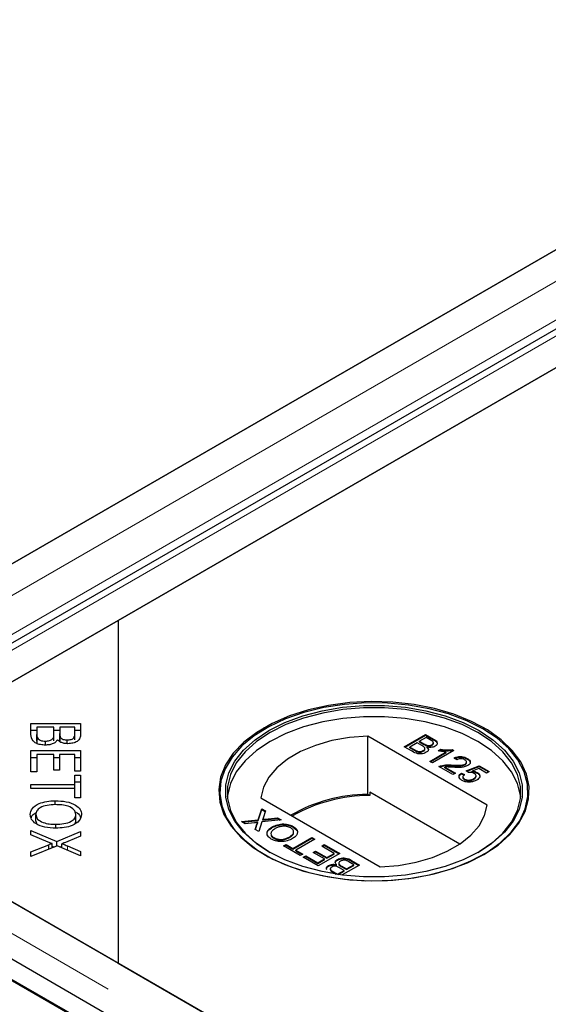
# Model space of a CAD drawing. Units: millimetres. Extents: x 218 to 11240, y 391 to 9076.
# Drawn here: x 6666 to 6729, y 5511 to 5628 of the extents above; entities that cross this region are included whole.
import ezdxf

# ---------------------------------------------------------------- set-up
doc = ezdxf.new("R2010")
doc.units = ezdxf.units.MM
doc.header["$LTSCALE"] = 20
doc.linetypes.add('PHANTOM', pattern=[12.7, 6.35, -1.27, 1.27, -1.27, 1.27, -1.27])

msp = doc.modelspace()

# ---------------------------------------------------------------- linework, layer by layer
at = {"color": 7, "linetype": 'Continuous', "lineweight": 25}
for p, q in [((5429.47, 6227.14), (7827.27, 4842.92)), ((5433.72, 6227.27), (7827.27, 4845.5)), ((5431.6, 6226.05), (7825.15, 4844.28)), ((7413.31, 5995.11), (6631, 5543.49)), ((7425.27, 5992.57), (6634.37, 5535.99)), ((7425.99, 5988.38), (6678.01, 5556.59)), ((6643.17, 5536.47), (7425.48, 5988.09)), ((6630.49, 5543.2), (7378.47, 5974.99)), ((6678.01, 5556.59), (6642.66, 5536.18)), ((6678.01, 5556.59), (6678.01, 5515.77)), ((6667.62, 5544.32), (6673.54, 5544.32)), ((6667.62, 5543.02), (6667.62, 5544.32)), ((6668.32, 5543.87), (6668.32, 5543.02)), ((6670.36, 5543.87), (6668.32, 5543.87)), ((6670.36, 5543.08), (6670.36, 5543.87)), ((6671.06, 5543.87), (6671.06, 5543.13)), ((6672.84, 5543.87), (6671.06, 5543.87)), ((6672.84, 5543.19), (6672.84, 5543.87)), ((6673.54, 5544.32), (6673.54, 5543.04)), ((6695.41, 5543.81), (6695.34, 5543.77)), ((6721.64, 5543.77), (6721.57, 5543.81)), ((6667.62, 5543.5), (6668.32, 5543.5)), ((6668.32, 5542.2), (6668.32, 5543.02)), ((6668.35, 5541.89), (6668.35, 5542.71)), ((6670.36, 5543.5), (6671.06, 5543.5)), ((6670.36, 5542.26), (6670.36, 5543.08)), ((6671.06, 5542.31), (6671.06, 5543.13)), ((6671.12, 5542.13), (6671.12, 5542.7)), ((6672.84, 5543.5), (6673.54, 5543.5)), ((6672.84, 5542.37), (6672.84, 5543.19)), ((6721.97, 5534.6), (6707.74, 5542.81)), ((6707.74, 5535.87), (6707.74, 5542.81)), ((6712.1, 5541.55), (6714.64, 5543.01)), ((6712.17, 5541.51), (6714.64, 5542.93)), ((6714.7, 5542.64), (6713.92, 5542.19)), ((6714.64, 5543.01), (6715.59, 5542.46)), ((6714.64, 5542.93), (6714.64, 5543.01)), ((6714.64, 5542.93), (6715.59, 5542.38)), ((6715.19, 5542.36), (6714.7, 5542.64)), ((6669.34, 5541.74), (6669.34, 5542.21)), ((6671.94, 5541.91), (6671.94, 5542.35)), ((6713.05, 5541), (6712.1, 5541.55)), ((6713.63, 5542.02), (6712.75, 5541.51)), ((6712.75, 5541.51), (6713.35, 5541.16)), ((6712.75, 5541.43), (6712.75, 5541.51)), ((6712.75, 5541.43), (6713.35, 5541.08)), ((6714.19, 5541.69), (6713.63, 5542.02)), ((6713.92, 5542.19), (6714.45, 5541.88)), ((6713.92, 5542.1), (6713.92, 5542.19)), ((6713.92, 5542.1), (6714.45, 5541.8)), ((6714.78, 5541.64), (6714.78, 5541.72)), ((6714.84, 5541.42), (6714.84, 5541.5)), ((6715.38, 5541.71), (6715.38, 5541.79)), ((6715.57, 5541.93), (6715.57, 5542.03)), ((6667.62, 5541.09), (6673.54, 5541.09)), ((6667.62, 5538.55), (6667.62, 5541.09)), ((6667.62, 5540.28), (6668.32, 5540.28)), ((6668.32, 5540.64), (6668.32, 5538.55)), ((6670.34, 5540.64), (6668.32, 5540.64)), ((6670.34, 5538.75), (6670.34, 5540.64)), ((6670.34, 5540.28), (6671.03, 5540.28)), ((6671.03, 5540.64), (6671.03, 5538.75)), ((6672.84, 5540.64), (6671.03, 5540.64)), ((6672.84, 5538.62), (6672.84, 5540.64)), ((6672.84, 5540.28), (6673.54, 5540.28)), ((6673.54, 5541.09), (6673.54, 5538.62)), ((6713.58, 5540.96), (6713.58, 5541.04)), ((6714.36, 5541), (6714.36, 5541.09)), ((6714.56, 5541.24), (6714.56, 5541.34)), ((6715.13, 5539.8), (6717.11, 5540.94)), ((6715.2, 5539.76), (6717.11, 5540.86)), ((6718, 5541.08), (6715.45, 5539.61)), ((6716.15, 5541.06), (6716.45, 5541.24)), ((6716.26, 5541.04), (6716.45, 5541.15)), ((6716.45, 5541.15), (6716.45, 5541.24)), ((6717.11, 5540.86), (6717.11, 5540.94)), ((6717.79, 5541.2), (6718, 5541.08)), ((6717.79, 5541.12), (6717.79, 5541.2)), ((6717.79, 5541.12), (6717.93, 5541.04)), ((6715.45, 5539.61), (6715.13, 5539.8)), ((6717.87, 5538.22), (6716.2, 5539.18)), ((6716.46, 5539.2), (6716.46, 5539.29)), ((6716.95, 5539.12), (6718.19, 5538.4)), ((6716.95, 5539.04), (6716.95, 5539.12)), ((6717.78, 5539.28), (6717.78, 5539.37)), ((6718.36, 5540), (6718.06, 5540.21)), ((6719.35, 5539.4), (6719.35, 5539.48)), ((6719.46, 5538.69), (6721.03, 5539.29)), ((6719.51, 5539.62), (6719.51, 5539.72)), ((6719.54, 5538.63), (6721.03, 5539.21)), ((6719.59, 5540.07), (6719.59, 5540.15)), ((6721.03, 5539.29), (6722.23, 5538.59)), ((6721.03, 5539.21), (6721.03, 5539.29)), ((6721.03, 5539.21), (6722.16, 5538.55)), ((6668.32, 5538.55), (6667.62, 5538.55)), ((6671.03, 5538.75), (6670.34, 5538.75)), ((6673.54, 5538.62), (6672.84, 5538.62)), ((6672.84, 5538.16), (6673.54, 5538.16)), ((6672.84, 5537.04), (6672.84, 5538.16)), ((6673.54, 5538.16), (6673.54, 5535.45)), ((6716.95, 5539.04), (6718.12, 5538.36)), ((6718.19, 5538.4), (6717.87, 5538.22)), ((6718.91, 5538.4), (6719.27, 5538.23)), ((6718.91, 5538.32), (6718.91, 5538.4)), ((6718.91, 5538.32), (6719.27, 5538.15)), ((6719.08, 5537.96), (6719.08, 5537.86)), ((6719.76, 5538.48), (6719.46, 5538.69)), ((6720.97, 5538.95), (6720.18, 5538.64)), ((6720.18, 5538.56), (6720.18, 5538.64)), ((6720.66, 5537.99), (6720.66, 5538.09)), ((6720.8, 5538.4), (6720.8, 5538.48)), ((6721.91, 5538.4), (6720.97, 5538.95)), ((6722.23, 5538.59), (6721.91, 5538.4)), ((6667.62, 5537.04), (6672.84, 5537.04)), ((6667.62, 5536.59), (6667.62, 5537.04)), ((6672.84, 5537.35), (6673.54, 5537.35)), ((6672.84, 5536.59), (6672.84, 5537.04)), ((6719.28, 5537.62), (6719.28, 5537.7)), ((6720.38, 5537.67), (6720.38, 5537.75)), ((6642.66, 5536.18), (6678.01, 5515.77)), ((7028.79, 5313.27), (6643.17, 5535.88)), ((6672.84, 5536.59), (6667.62, 5536.59)), ((6672.84, 5535.45), (6672.84, 5536.59)), ((6707.98, 5535.73), (6707.74, 5535.87)), ((6707.98, 5536.14), (6707.98, 5535.73)), ((6718.72, 5529.94), (6707.98, 5536.14)), ((6670.51, 5534.65), (6670.51, 5535.11)), ((6673.54, 5535.45), (6672.84, 5535.45)), ((6695.01, 5535.47), (6709.24, 5527.25)), ((6668.19, 5532.67), (6668.19, 5533.48)), ((6672.97, 5532.66), (6672.97, 5533.47)), ((6694.71, 5532.84), (6695.13, 5534.17)), ((6694.71, 5532.76), (6695.13, 5534.09)), ((6695.13, 5534.17), (6695.57, 5533.92)), ((6695.13, 5534.09), (6695.13, 5534.17)), ((6695.13, 5534.09), (6695.54, 5533.85)), ((6695.57, 5533.92), (6695.29, 5533.04)), ((6668.19, 5532.67), (6668.33, 5532.34)), ((6670.58, 5531.85), (6670.58, 5532.31)), ((6672.9, 5532.42), (6672.97, 5532.66)), ((6692.72, 5532.63), (6694.71, 5532.84)), ((6693.16, 5532.37), (6692.72, 5532.63)), ((6692.84, 5532.56), (6694.71, 5532.76)), ((6694.25, 5532.49), (6693.16, 5532.37)), ((6694.34, 5531.69), (6694.54, 5532.32)), ((6694.37, 5531.68), (6694.54, 5532.24)), ((6694.65, 5532.45), (6694.65, 5532.53)), ((6694.71, 5532.76), (6694.71, 5532.84)), ((6695.14, 5532.59), (6694.78, 5531.44)), ((6697.45, 5532.83), (6695.14, 5532.59)), ((6695.24, 5532.82), (6695.24, 5532.9)), ((6695.53, 5532.93), (6697.01, 5533.09)), ((6695.53, 5532.85), (6697.01, 5533)), ((6697.01, 5533.09), (6697.45, 5532.83)), ((6697.01, 5533), (6697.01, 5533.09)), ((6697.01, 5533), (6697.33, 5532.82)), ((6698.87, 5531.97), (6698.87, 5532.05)), ((6667.62, 5531.59), (6670.71, 5530.27)), ((6667.62, 5531.05), (6667.62, 5531.59)), ((6669.69, 5530.19), (6667.62, 5531.05)), ((6670.71, 5530.27), (6673.54, 5531.44)), ((6673.54, 5530.9), (6672.02, 5530.28)), ((6673.54, 5531.44), (6673.54, 5530.9)), ((6694.78, 5531.44), (6694.34, 5531.69)), ((6696.36, 5531.92), (6696.36, 5532)), ((6698.87, 5531.97), (6699.28, 5531.6)), ((6667.62, 5529.02), (6669.74, 5529.88)), ((6670.75, 5529.75), (6667.62, 5528.46)), ((6669.74, 5529.33), (6669.74, 5529.88)), ((6670.13, 5529.5), (6670.13, 5530.03)), ((6670.13, 5529.7), (6670.38, 5529.6)), ((6670.71, 5529.74), (6670.71, 5530.27)), ((6673.54, 5528.55), (6670.75, 5529.75)), ((6671.09, 5529.61), (6671.3, 5529.7)), ((6671.3, 5529.52), (6671.3, 5530)), ((6671.97, 5529.73), (6673.54, 5529.05)), ((6696.55, 5530.64), (6696.55, 5530.72)), ((6697.72, 5529.74), (6698.02, 5529.91)), ((6699.71, 5528.59), (6697.72, 5529.74)), ((6697.8, 5529.7), (6698.02, 5529.83)), ((6698.02, 5529.91), (6698.83, 5529.44)), ((6698.02, 5529.83), (6698.02, 5529.91)), ((6698.02, 5529.83), (6698.83, 5529.36)), ((6698.45, 5530.75), (6698.45, 5530.83)), ((6698.83, 5529.44), (6701.08, 5530.74)), ((6698.83, 5529.36), (6701.08, 5530.65)), ((6701.44, 5530.53), (6699.19, 5529.23)), ((6701.08, 5530.74), (6701.44, 5530.53)), ((6701.08, 5530.65), (6701.08, 5530.74)), ((6701.08, 5530.65), (6701.37, 5530.49)), ((6702.26, 5529.72), (6702.55, 5529.89)), ((6703.76, 5528.85), (6702.26, 5529.72)), ((6702.33, 5529.68), (6702.55, 5529.81)), ((6702.55, 5529.89), (6704.41, 5528.82)), ((6702.55, 5529.81), (6702.55, 5529.89)), ((6702.55, 5529.81), (6704.34, 5528.78)), ((6667.62, 5528.46), (6667.62, 5529.02)), ((6673.54, 5529.05), (6673.54, 5528.55)), ((6698.83, 5529.36), (6698.83, 5529.44)), ((6699.19, 5529.23), (6700.01, 5528.76)), ((6699.19, 5529.15), (6699.19, 5529.23)), ((6699.19, 5529.15), (6699.94, 5528.72)), ((6700.01, 5528.76), (6699.71, 5528.59)), ((6700.07, 5528.38), (6700.37, 5528.55)), ((6700.37, 5528.55), (6701.8, 5527.73)), ((6700.37, 5528.47), (6700.37, 5528.55)), ((6701.25, 5528.95), (6701.54, 5529.12)), ((6702.58, 5528.18), (6701.25, 5528.95)), ((6701.32, 5528.91), (6701.54, 5529.04)), ((6701.54, 5529.12), (6702.88, 5528.35)), ((6701.54, 5529.04), (6701.54, 5529.12)), ((6701.54, 5529.04), (6702.88, 5528.27)), ((6704.41, 5528.82), (6701.86, 5527.35)), ((6702.88, 5528.35), (6703.76, 5528.85)), ((6702.88, 5528.27), (6703.76, 5528.77)), ((6703.76, 5528.77), (6703.76, 5528.85)), ((6701.86, 5527.35), (6700.07, 5528.38)), ((6700.14, 5528.34), (6700.37, 5528.47)), ((6700.37, 5528.47), (6701.8, 5527.64)), ((6701.8, 5527.73), (6702.58, 5528.18)), ((6701.8, 5527.64), (6702.58, 5528.1)), ((6701.8, 5527.64), (6701.8, 5527.73)), ((6702.58, 5528.1), (6702.58, 5528.18)), ((6702.88, 5528.27), (6702.88, 5528.35)), ((6703.08, 5527.33), (6703.08, 5527.41)), ((6704.01, 5527.42), (6704.01, 5527.51)), ((6704.14, 5528.05), (6704.14, 5528.13)), ((6704.3, 5527.69), (6704.3, 5527.59)), ((6706.75, 5527.46), (6704.7, 5526.28)), ((6705.22, 5526.99), (6706.1, 5527.5)), ((6705.22, 5526.91), (6706.1, 5527.42)), ((6706.1, 5527.5), (6705.5, 5527.85)), ((6705.8, 5528.01), (6706.75, 5527.46)), ((6705.8, 5527.93), (6706.68, 5527.42)), ((6706.1, 5527.42), (6706.1, 5527.5)), ((6703.38, 5526.47), (6703.26, 5526.54)), ((6703.28, 5527), (6703.28, 5526.9)), ((6703.66, 5526.65), (6704.15, 5526.37)), ((6703.66, 5526.57), (6704, 5526.37)), ((6704.15, 5526.37), (6704.93, 5526.82)), ((6704.15, 5526.35), (6704.15, 5526.37)), ((6704.23, 5526.34), (6704.93, 5526.74)), ((6704.93, 5526.82), (6704.4, 5527.12)), ((6704.66, 5527.32), (6705.22, 5526.99)), ((6704.66, 5527.23), (6705.22, 5526.91)), ((6704.93, 5526.74), (6704.93, 5526.82)), ((6705.22, 5526.91), (6705.22, 5526.99)), ((6678.01, 5515.77), (7029.3, 5312.97))]:
    msp.add_line(p, q, dxfattribs=at)
at = {"color": 8, "linetype": 'PHANTOM', "lineweight": 18}
for p, q in [((7419.81, 5995.11), (6631, 5539.74)), ((7422.14, 5991.82), (6632.02, 5535.69)), ((6636.66, 5536.47), (7425.48, 5991.84)), ((6714.45, 5541.8), (6714.45, 5541.88)), ((6715.59, 5542.38), (6715.59, 5542.46)), ((6713.35, 5541.08), (6713.35, 5541.16)), ((7028.79, 5309.51), (6636.66, 5535.88)), ((6694.54, 5532.24), (6694.54, 5532.32)), ((6695.53, 5532.85), (6695.53, 5532.93)), ((6671.97, 5529.23), (6671.97, 5529.73)), ((6705.8, 5527.93), (6705.8, 5528.01)), ((6703.66, 5526.57), (6703.66, 5526.65)), ((6704.66, 5527.23), (6704.66, 5527.32))]:
    msp.add_line(p, q, dxfattribs=at)
at = {"color": 7, "linetype": 'Continuous', "lineweight": 25, "flags": 128}
for points in [[(6721.57, 5528.71), (6723.27, 5529.83), (6724.67, 5531.08), (6725.76, 5532.43), (6726.52, 5533.85), (6726.92, 5535.33), (6726.97, 5536.82), (6726.65, 5538.29), (6725.98, 5539.73), (6724.97, 5541.11), (6723.64, 5542.38), (6722.02, 5543.54), (6720.13, 5544.56), (6718.02, 5545.41), (6715.72, 5546.09), (6713.28, 5546.57), (6710.75, 5546.86), (6708.17, 5546.94), (6705.6, 5546.81), (6703.08, 5546.47), (6700.67, 5545.94), (6698.41, 5545.21), (6696.35, 5544.32), (6694.53, 5543.26), (6692.98, 5542.07), (6691.72, 5540.77), (6690.8, 5539.38), (6690.22, 5537.93), (6689.99, 5536.44), (6690.13, 5534.96), (6690.62, 5533.49), (6691.46, 5532.08), (6692.63, 5530.76), (6694.11, 5529.54), (6695.87, 5528.45), (6697.88, 5527.51), (6700.09, 5526.74), (6702.47, 5526.16), (6704.96, 5525.77), (6707.52, 5525.59), (6710.1, 5525.62), (6712.65, 5525.85), (6715.12, 5526.29), (6717.46, 5526.92), (6719.62, 5527.73), (6721.57, 5528.71)], [(6721.48, 5543.67), (6719.54, 5544.64), (6717.39, 5545.45), (6715.07, 5546.07), (6712.62, 5546.51), (6710.09, 5546.74), (6707.53, 5546.76), (6704.99, 5546.58), (6702.51, 5546.2), (6700.15, 5545.62), (6697.96, 5544.86), (6695.97, 5543.93), (6694.22, 5542.85), (6692.75, 5541.64), (6691.58, 5540.32), (6690.75, 5538.92), (6690.26, 5537.47), (6690.13, 5535.99), (6690.35, 5534.52), (6690.93, 5533.08), (6691.85, 5531.69), (6693.09, 5530.4), (6694.63, 5529.22), (6696.44, 5528.17), (6698.49, 5527.28), (6700.73, 5526.57), (6703.12, 5526.04), (6705.62, 5525.7), (6708.17, 5525.57), (6710.73, 5525.65), (6713.24, 5525.93), (6715.67, 5526.42), (6717.95, 5527.09), (6720.05, 5527.94), (6721.92, 5528.94), (6723.53, 5530.09), (6724.85, 5531.36), (6725.86, 5532.72), (6726.52, 5534.15), (6726.83, 5535.62), (6726.79, 5537.1), (6726.39, 5538.56), (6725.64, 5539.97), (6724.55, 5541.32), (6723.16, 5542.56), (6721.48, 5543.67)], [(6721.01, 5529.03), (6719.1, 5528.08), (6716.97, 5527.29), (6714.68, 5526.68), (6712.25, 5526.27), (6709.75, 5526.06), (6707.23, 5526.06), (6704.73, 5526.27), (6702.31, 5526.68), (6700.01, 5527.29), (6697.88, 5528.08), (6695.97, 5529.03), (6694.32, 5530.13), (6692.96, 5531.36), (6691.91, 5532.69), (6691.2, 5534.08), (6690.84, 5535.53), (6690.84, 5536.99), (6691.2, 5538.43), (6691.91, 5539.83), (6692.96, 5541.15), (6694.32, 5542.38), (6695.97, 5543.48), (6697.88, 5544.44), (6700.01, 5545.22), (6702.31, 5545.83), (6704.73, 5546.24), (6707.23, 5546.45), (6709.75, 5546.45), (6712.25, 5546.24), (6714.68, 5545.83), (6716.97, 5545.22), (6719.1, 5544.44), (6721.01, 5543.48), (6722.66, 5542.38), (6724.03, 5541.15), (6725.07, 5539.83), (6725.79, 5538.43), (6726.15, 5536.99), (6726.15, 5535.53), (6725.79, 5534.08), (6725.07, 5532.69), (6724.03, 5531.36), (6722.66, 5530.13), (6721.01, 5529.03)], [(6720.87, 5528.95), (6722.5, 5530.04), (6723.85, 5531.25), (6724.89, 5532.56), (6725.59, 5533.95), (6725.95, 5535.37), (6725.95, 5536.81), (6725.59, 5538.24), (6724.89, 5539.62), (6723.85, 5540.94), (6722.5, 5542.15), (6720.87, 5543.24), (6718.98, 5544.18), (6716.88, 5544.96), (6714.61, 5545.56), (6712.21, 5545.97), (6709.74, 5546.17), (6707.24, 5546.17), (6704.77, 5545.97), (6702.38, 5545.56), (6700.1, 5544.96), (6698, 5544.18), (6696.12, 5543.24), (6694.48, 5542.15), (6693.13, 5540.94), (6692.09, 5539.62), (6691.39, 5538.24), (6691.04, 5536.81), (6691.04, 5535.37), (6691.39, 5533.95), (6692.09, 5532.56), (6693.13, 5531.25), (6694.48, 5530.04), (6696.11, 5528.95)], [(6725.97, 5535.56), (6725.95, 5535.75), (6725.59, 5537.18), (6724.89, 5538.56), (6723.85, 5539.87), (6722.5, 5541.09), (6720.87, 5542.18), (6718.98, 5543.12), (6716.88, 5543.9), (6714.61, 5544.5), (6712.21, 5544.9), (6709.74, 5545.11), (6707.24, 5545.11), (6704.77, 5544.9), (6702.38, 5544.5), (6700.1, 5543.9), (6698, 5543.12), (6696.12, 5542.18), (6694.48, 5541.09), (6693.13, 5539.87), (6692.09, 5538.56), (6691.39, 5537.18), (6691.04, 5535.75), (6691.01, 5535.56)], [(6707.74, 5542.81), (6705.57, 5542.64), (6703.48, 5542.27), (6701.52, 5541.71), (6699.75, 5540.97), (6698.2, 5540.08), (6696.93, 5539.05), (6695.95, 5537.92), (6695.31, 5536.72), (6695.01, 5535.47)], [(6709.24, 5527.25), (6711.41, 5527.42), (6713.5, 5527.79), (6715.46, 5528.36), (6717.23, 5529.09), (6718.78, 5529.99), (6720.05, 5531.01), (6721.03, 5532.14), (6721.67, 5533.35), (6721.97, 5534.6)]]:
    msp.add_lwpolyline(points, dxfattribs=at)
at = {"color": 7, "linetype": 'Continuous', "lineweight": 25}
for centre, radius, start, end in [((6707.84, 5517.4), 18.47, 90.3132, 120.0207), ((6707.97, 5517.21), 18.53, 89.9713, 119.7507)]:
    msp.add_arc(centre, radius, start, end, dxfattribs=at)
for points, knots in [([(6669.34, 5541.74), (6669.14, 5541.75), (6668.75, 5541.77), (6668.21, 5541.94), (6667.67, 5542.35), (6667.64, 5542.74), (6667.62, 5543.02)], [0, 0, 0, 0, 0.187099, 0.374287, 0.560765, 1, 1, 1, 1]), ([(6668.32, 5543.02), (6668.32, 5542.96), (6668.32, 5542.86), (6668.34, 5542.75), (6668.35, 5542.71)], [0, 0, 0, 0, 0.560092, 1, 1, 1, 1]), ([(6668.35, 5542.71), (6668.38, 5542.63), (6668.44, 5542.48), (6668.7, 5542.31), (6669.02, 5542.22), (6669.23, 5542.21), (6669.34, 5542.21)], [0, 0, 0, 0, 0.280499, 0.559121, 0.779443, 1, 1, 1, 1]), ([(6669.34, 5542.21), (6669.51, 5542.22), (6669.78, 5542.24), (6670.05, 5542.36), (6670.36, 5542.61), (6670.36, 5542.87), (6670.36, 5543.08)], [0, 0, 0, 0, 0.249322, 0.37501, 0.50058, 1, 1, 1, 1]), ([(6671.06, 5543.13), (6671.06, 5543.05), (6671.06, 5542.9), (6671.1, 5542.76), (6671.12, 5542.7)], [0, 0, 0, 0, 0.560262, 1, 1, 1, 1]), ([(6671.12, 5542.7), (6671.16, 5542.64), (6671.23, 5542.53), (6671.51, 5542.38), (6671.77, 5542.36), (6671.94, 5542.35)], [0, 0, 0, 0, 0.2812918, 0.5617046, 1, 1, 1, 1]), ([(6671.94, 5542.35), (6672.1, 5542.36), (6672.35, 5542.38), (6672.62, 5542.5), (6672.87, 5542.75), (6672.86, 5542.99), (6672.84, 5543.19)], [0, 0, 0, 0, 0.248949, 0.374259, 0.499595, 1, 1, 1, 1]), ([(6673.54, 5543.04), (6673.53, 5542.89), (6673.52, 5542.59), (6673.2, 5542.19), (6672.64, 5541.95), (6672.23, 5541.92), (6672.03, 5541.91)], [0, 0, 0, 0, 0.2811511, 0.5601494, 0.7801907, 1, 1, 1, 1]), ([(6668.32, 5542.2), (6668.32, 5542.14), (6668.32, 5542.04), (6668.34, 5541.94), (6668.35, 5541.89)], [0, 0, 0, 0, 0.560092, 1, 1, 1, 1]), ([(6670.77, 5542.38), (6670.71, 5542.28), (6670.58, 5542.08), (6670.2, 5541.87), (6669.77, 5541.76), (6669.48, 5541.75), (6669.34, 5541.74)], [0, 0, 0, 0, 0.280146, 0.559557, 0.779674, 1, 1, 1, 1]), ([(6672.03, 5541.91), (6671.88, 5541.91), (6671.59, 5541.93), (6671.1, 5542.08), (6670.9, 5542.27), (6670.77, 5542.38)], [0, 0, 0, 0, 0.280486, 0.561079, 1, 1, 1, 1]), ([(6714.36, 5541.09), (6714.43, 5541.13), (6714.52, 5541.2), (6714.56, 5541.32), (6714.52, 5541.5), (6714.34, 5541.61), (6714.19, 5541.69)], [0, 0, 0, 0, 0.249825, 0.375539, 0.501178, 1, 1, 1, 1]), ([(6714.45, 5541.88), (6714.5, 5541.85), (6714.61, 5541.79), (6714.73, 5541.75), (6714.78, 5541.72)], [0, 0, 0, 0, 0.5603935, 1, 1, 1, 1]), ([(6714.45, 5541.8), (6714.5, 5541.77), (6714.61, 5541.71), (6714.73, 5541.66), (6714.78, 5541.64)], [0, 0, 0, 0, 0.5603935, 1, 1, 1, 1]), ([(6714.84, 5541.5), (6714.89, 5541.45), (6714.99, 5541.33), (6714.98, 5541.15), (6714.89, 5540.99), (6714.77, 5540.91), (6714.72, 5540.88)], [0, 0, 0, 0, 0.280203, 0.559654, 0.779735, 1, 1, 1, 1]), ([(6714.78, 5541.72), (6714.84, 5541.71), (6714.95, 5541.68), (6715.18, 5541.69), (6715.31, 5541.75), (6715.38, 5541.79)], [0, 0, 0, 0, 0.280876, 0.561099, 1, 1, 1, 1]), ([(6714.78, 5541.64), (6714.84, 5541.63), (6714.95, 5541.6), (6715.18, 5541.61), (6715.31, 5541.67), (6715.38, 5541.71)], [0, 0, 0, 0, 0.280876, 0.561099, 1, 1, 1, 1]), ([(6715.77, 5541.6), (6715.7, 5541.57), (6715.56, 5541.5), (6715.22, 5541.45), (6714.99, 5541.48), (6714.84, 5541.5)], [0, 0, 0, 0, 0.280329, 0.560838, 1, 1, 1, 1]), ([(6714.84, 5541.42), (6714.9, 5541.36), (6714.98, 5541.28), (6714.97, 5541.18), (6714.96, 5541.14)], [0, 0, 0, 0, 0.654877, 1, 1, 1, 1]), ([(6715.38, 5541.79), (6715.45, 5541.83), (6715.54, 5541.9), (6715.58, 5542.01), (6715.52, 5542.18), (6715.34, 5542.28), (6715.19, 5542.36)], [0, 0, 0, 0, 0.249557, 0.375057, 0.50026, 1, 1, 1, 1]), ([(6715.38, 5541.71), (6715.44, 5541.75), (6715.53, 5541.82), (6715.57, 5541.9), (6715.57, 5541.93), (6715.56, 5541.94)], [0, 0, 0, 0, 0.6440595, 0.9679526, 1, 1, 1, 1]), ([(6715.59, 5542.46), (6715.7, 5542.4), (6715.92, 5542.26), (6716.07, 5542.01), (6716, 5541.77), (6715.85, 5541.66), (6715.77, 5541.6)], [0, 0, 0, 0, 0.281144, 0.559986, 0.780093, 1, 1, 1, 1]), ([(6715.59, 5542.38), (6715.7, 5542.32), (6715.91, 5542.18), (6716.07, 5541.96), (6716.02, 5541.83), (6716, 5541.79)], [0, 0, 0, 0, 0.412318, 0.82126, 1, 1, 1, 1]), ([(6714.72, 5540.88), (6714.62, 5540.83), (6714.44, 5540.74), (6714.09, 5540.68), (6713.56, 5540.72), (6713.26, 5540.88), (6713.05, 5541)], [0, 0, 0, 0, 0.1871016, 0.37427, 0.5607998, 1, 1, 1, 1]), ([(6713.35, 5541.16), (6713.39, 5541.14), (6713.46, 5541.1), (6713.54, 5541.06), (6713.58, 5541.04)], [0, 0, 0, 0, 0.560137, 1, 1, 1, 1]), ([(6713.35, 5541.08), (6713.39, 5541.06), (6713.46, 5541.01), (6713.54, 5540.98), (6713.58, 5540.96)], [0, 0, 0, 0, 0.560137, 1, 1, 1, 1]), ([(6713.58, 5541.04), (6713.65, 5541.02), (6713.79, 5540.97), (6714.02, 5540.97), (6714.22, 5541.01), (6714.31, 5541.06), (6714.36, 5541.09)], [0, 0, 0, 0, 0.2802776, 0.5589923, 0.7794176, 1, 1, 1, 1]), ([(6713.58, 5540.96), (6713.65, 5540.94), (6713.79, 5540.89), (6714.02, 5540.89), (6714.22, 5540.93), (6714.31, 5540.98), (6714.36, 5541)], [0, 0, 0, 0, 0.2802776, 0.5589923, 0.7794176, 1, 1, 1, 1]), ([(6714.36, 5541), (6714.43, 5541.05), (6714.52, 5541.12), (6714.56, 5541.21), (6714.55, 5541.25), (6714.55, 5541.25)], [0, 0, 0, 0, 0.6372168, 0.9578693, 1, 1, 1, 1]), ([(6717.11, 5540.94), (6716.93, 5540.95), (6716.6, 5540.97), (6716.29, 5541.03), (6716.15, 5541.06)], [0, 0, 0, 0, 0.559703, 1, 1, 1, 1]), ([(6716.45, 5541.24), (6716.7, 5541.2), (6717.14, 5541.13), (6717.59, 5541.18), (6717.79, 5541.2)], [0, 0, 0, 0, 0.5604416, 1, 1, 1, 1]), ([(6716.45, 5541.15), (6716.7, 5541.12), (6717.14, 5541.04), (6717.59, 5541.09), (6717.79, 5541.12)], [0, 0, 0, 0, 0.5604416, 1, 1, 1, 1]), ([(6718.06, 5540.21), (6718.19, 5540.26), (6718.46, 5540.37), (6718.92, 5540.39), (6719.31, 5540.3), (6719.5, 5540.2), (6719.59, 5540.15)], [0, 0, 0, 0, 0.280251, 0.558862, 0.779116, 1, 1, 1, 1]), ([(6718.06, 5540.13), (6718.19, 5540.18), (6718.46, 5540.29), (6718.92, 5540.31), (6719.31, 5540.22), (6719.5, 5540.12), (6719.59, 5540.07)], [0, 0, 0, 0, 0.280251, 0.558862, 0.779116, 1, 1, 1, 1]), ([(6716.2, 5539.18), (6716.25, 5539.2), (6716.33, 5539.24), (6716.42, 5539.27), (6716.46, 5539.29)], [0, 0, 0, 0, 0.559986, 1, 1, 1, 1]), ([(6716.28, 5539.13), (6716.3, 5539.14), (6716.36, 5539.17), (6716.42, 5539.19), (6716.46, 5539.2)], [0, 0, 0, 0, 0.363365, 1, 1, 1, 1]), ([(6716.46, 5539.29), (6716.7, 5539.33), (6717.13, 5539.41), (6717.58, 5539.38), (6717.78, 5539.37)], [0, 0, 0, 0, 0.558369, 1, 1, 1, 1]), ([(6716.46, 5539.2), (6716.7, 5539.25), (6717.13, 5539.33), (6717.58, 5539.3), (6717.78, 5539.28)], [0, 0, 0, 0, 0.558369, 1, 1, 1, 1]), ([(6717.93, 5539.1), (6717.82, 5539.11), (6717.63, 5539.12), (6717.38, 5539.13), (6717.16, 5539.14), (6717.02, 5539.13), (6716.95, 5539.12)], [0, 0, 0, 0, 0.340037, 0.560058, 0.780066, 1, 1, 1, 1]), ([(6717.78, 5539.37), (6718.08, 5539.35), (6718.5, 5539.33), (6719.05, 5539.36), (6719.25, 5539.44), (6719.35, 5539.48)], [0, 0, 0, 0, 0.5613032, 0.7813683, 1, 1, 1, 1]), ([(6717.78, 5539.28), (6718.08, 5539.27), (6718.5, 5539.25), (6719.05, 5539.28), (6719.25, 5539.36), (6719.35, 5539.4)], [0, 0, 0, 0, 0.5613032, 0.7813683, 1, 1, 1, 1]), ([(6719.67, 5539.3), (6719.54, 5539.24), (6719.26, 5539.12), (6718.63, 5539.07), (6718.19, 5539.09), (6717.93, 5539.1)], [0, 0, 0, 0, 0.27876, 0.558832, 1, 1, 1, 1]), ([(6719.29, 5539.99), (6719.22, 5540.03), (6719.07, 5540.1), (6718.78, 5540.13), (6718.53, 5540.09), (6718.41, 5540.03), (6718.36, 5540)], [0, 0, 0, 0, 0.280426, 0.559458, 0.779359, 1, 1, 1, 1]), ([(6719.35, 5539.48), (6719.4, 5539.53), (6719.51, 5539.61), (6719.52, 5539.77), (6719.44, 5539.9), (6719.34, 5539.96), (6719.29, 5539.99)], [0, 0, 0, 0, 0.2790586, 0.5585909, 0.7790526, 1, 1, 1, 1]), ([(6719.35, 5539.4), (6719.41, 5539.44), (6719.5, 5539.51), (6719.5, 5539.6), (6719.5, 5539.63)], [0, 0, 0, 0, 0.6239838, 1, 1, 1, 1]), ([(6719.59, 5540.15), (6719.7, 5540.09), (6719.9, 5539.95), (6719.99, 5539.69), (6719.91, 5539.46), (6719.75, 5539.35), (6719.67, 5539.3)], [0, 0, 0, 0, 0.280489, 0.559661, 0.779763, 1, 1, 1, 1]), ([(6719.59, 5540.07), (6719.7, 5540.01), (6719.88, 5539.9), (6719.91, 5539.76), (6719.92, 5539.71)], [0, 0, 0, 0, 0.6437433, 1, 1, 1, 1]), ([(6718.98, 5537.53), (6718.88, 5537.6), (6718.68, 5537.74), (6718.6, 5538), (6718.69, 5538.23), (6718.84, 5538.35), (6718.91, 5538.4)], [0, 0, 0, 0, 0.280053, 0.559272, 0.779424, 1, 1, 1, 1]), ([(6718.67, 5537.81), (6718.65, 5537.85), (6718.6, 5537.96), (6718.7, 5538.15), (6718.84, 5538.27), (6718.91, 5538.32)], [0, 0, 0, 0, 0.238061, 0.618663, 1, 1, 1, 1]), ([(6719.27, 5538.23), (6719.22, 5538.19), (6719.11, 5538.1), (6719.06, 5537.94), (6719.13, 5537.8), (6719.23, 5537.74), (6719.28, 5537.7)], [0, 0, 0, 0, 0.280707, 0.559919, 0.77962, 1, 1, 1, 1]), ([(6720.42, 5538.36), (6720.37, 5538.39), (6720.27, 5538.44), (6720.04, 5538.5), (6719.86, 5538.49), (6719.76, 5538.48)], [0, 0, 0, 0, 0.280882, 0.56114, 1, 1, 1, 1]), ([(6720.18, 5538.64), (6720.31, 5538.63), (6720.54, 5538.6), (6720.72, 5538.52), (6720.8, 5538.48)], [0, 0, 0, 0, 0.5599312, 1, 1, 1, 1]), ([(6720.18, 5538.56), (6720.31, 5538.55), (6720.54, 5538.52), (6720.72, 5538.43), (6720.8, 5538.4)], [0, 0, 0, 0, 0.5599312, 1, 1, 1, 1]), ([(6720.38, 5537.75), (6720.46, 5537.8), (6720.61, 5537.9), (6720.68, 5538.08), (6720.6, 5538.25), (6720.48, 5538.32), (6720.42, 5538.36)], [0, 0, 0, 0, 0.280644, 0.559583, 0.779292, 1, 1, 1, 1]), ([(6720.38, 5537.67), (6720.46, 5537.72), (6720.61, 5537.81), (6720.64, 5537.94), (6720.65, 5538)], [0, 0, 0, 0, 0.52187, 1, 1, 1, 1]), ([(6720.8, 5538.48), (6720.91, 5538.4), (6721.11, 5538.25), (6721.12, 5537.97), (6720.98, 5537.74), (6720.81, 5537.63), (6720.73, 5537.57)], [0, 0, 0, 0, 0.2791761, 0.5587459, 0.7791554, 1, 1, 1, 1]), ([(6720.8, 5538.4), (6720.92, 5538.32), (6721.06, 5538.23), (6721.07, 5538.11), (6721.07, 5538.08)], [0, 0, 0, 0, 0.783594, 1, 1, 1, 1]), ([(6719.94, 5537.34), (6719.74, 5537.34), (6719.37, 5537.34), (6719.1, 5537.47), (6718.98, 5537.53)], [0, 0, 0, 0, 0.558449, 1, 1, 1, 1]), ([(6719.09, 5537.87), (6719.08, 5537.86), (6719.07, 5537.81), (6719.14, 5537.72), (6719.23, 5537.65), (6719.28, 5537.62)], [0, 0, 0, 0, 0.073543, 0.536056, 1, 1, 1, 1]), ([(6719.28, 5537.7), (6719.37, 5537.66), (6719.55, 5537.57), (6719.9, 5537.57), (6720.18, 5537.64), (6720.31, 5537.71), (6720.38, 5537.75)], [0, 0, 0, 0, 0.279515, 0.558296, 0.778903, 1, 1, 1, 1]), ([(6719.28, 5537.62), (6719.37, 5537.58), (6719.55, 5537.49), (6719.9, 5537.49), (6720.18, 5537.56), (6720.31, 5537.63), (6720.38, 5537.67)], [0, 0, 0, 0, 0.279515, 0.558296, 0.778903, 1, 1, 1, 1]), ([(6720.73, 5537.57), (6720.6, 5537.51), (6720.37, 5537.39), (6720.07, 5537.36), (6719.94, 5537.34)], [0, 0, 0, 0, 0.559722, 1, 1, 1, 1]), ([(6667.52, 5533.48), (6667.57, 5533.73), (6667.67, 5534.23), (6668.49, 5534.78), (6669.49, 5535.06), (6670.17, 5535.1), (6670.51, 5535.11)], [0, 0, 0, 0, 0.279591, 0.558759, 0.779306, 1, 1, 1, 1]), ([(6670.5, 5534.65), (6670.17, 5534.64), (6669.53, 5534.61), (6668.74, 5534.33), (6668.26, 5533.92), (6668.22, 5533.63), (6668.19, 5533.48)], [0, 0, 0, 0, 0.2806242, 0.5597421, 0.7797589, 1, 1, 1, 1]), ([(6672.97, 5533.47), (6672.93, 5533.67), (6672.84, 5534.06), (6672.14, 5534.48), (6671.29, 5534.63), (6670.76, 5534.64), (6670.5, 5534.65)], [0, 0, 0, 0, 0.2792615, 0.55789, 0.7785979, 1, 1, 1, 1]), ([(6670.51, 5535.11), (6670.96, 5535.1), (6671.85, 5535.06), (6672.93, 5534.66), (6673.56, 5534.09), (6673.62, 5533.68), (6673.65, 5533.48)], [0, 0, 0, 0, 0.280595, 0.5596, 0.779576, 1, 1, 1, 1]), ([(6670.58, 5531.85), (6670.14, 5531.87), (6669.26, 5531.91), (6668.21, 5532.31), (6667.62, 5532.89), (6667.56, 5533.28), (6667.52, 5533.48)], [0, 0, 0, 0, 0.28035, 0.559521, 0.779636, 1, 1, 1, 1]), ([(6667.66, 5533.02), (6667.68, 5533.15), (6667.74, 5533.42), (6668.08, 5533.61), (6668.27, 5533.72)], [0, 0, 0, 0, 0.4625208, 1, 1, 1, 1]), ([(6668.19, 5533.48), (6668.23, 5533.29), (6668.32, 5532.91), (6669, 5532.51), (6669.8, 5532.33), (6670.32, 5532.32), (6670.58, 5532.31)], [0, 0, 0, 0, 0.279153, 0.558215, 0.778806, 1, 1, 1, 1]), ([(6673.65, 5533.48), (6673.6, 5533.22), (6673.49, 5532.72), (6672.65, 5532.16), (6671.61, 5531.89), (6670.92, 5531.86), (6670.58, 5531.85)], [0, 0, 0, 0, 0.2796, 0.5586, 0.779098, 1, 1, 1, 1]), ([(6670.58, 5532.31), (6670.91, 5532.32), (6671.57, 5532.35), (6672.4, 5532.61), (6672.89, 5533.03), (6672.95, 5533.33), (6672.97, 5533.47)], [0, 0, 0, 0, 0.280792, 0.560043, 0.77993, 1, 1, 1, 1]), ([(6672.9, 5533.78), (6672.91, 5533.78), (6673.22, 5533.67), (6673.45, 5533.41), (6673.51, 5533.17), (6673.52, 5533.13)], [0, 0, 0, 0, 0.031577, 0.830788, 1, 1, 1, 1]), ([(6694.65, 5532.53), (6694.58, 5532.53), (6694.44, 5532.51), (6694.31, 5532.5), (6694.25, 5532.49)], [0, 0, 0, 0, 0.5599879, 1, 1, 1, 1]), ([(6694.54, 5532.32), (6694.56, 5532.36), (6694.58, 5532.42), (6694.61, 5532.49), (6694.64, 5532.52), (6694.65, 5532.53)], [0, 0, 0, 0, 0.5612065, 0.7817349, 1, 1, 1, 1]), ([(6694.54, 5532.24), (6694.56, 5532.28), (6694.58, 5532.34), (6694.61, 5532.41), (6694.64, 5532.44), (6694.65, 5532.45)], [0, 0, 0, 0, 0.5612065, 0.7817349, 1, 1, 1, 1]), ([(6695.29, 5533.04), (6695.28, 5533.02), (6695.26, 5532.97), (6695.25, 5532.92), (6695.24, 5532.9)], [0, 0, 0, 0, 0.559951, 1, 1, 1, 1]), ([(6695.24, 5532.9), (6695.3, 5532.9), (6695.39, 5532.91), (6695.49, 5532.92), (6695.53, 5532.93)], [0, 0, 0, 0, 0.56012, 1, 1, 1, 1]), ([(6695.24, 5532.82), (6695.3, 5532.82), (6695.39, 5532.83), (6695.49, 5532.84), (6695.53, 5532.85)], [0, 0, 0, 0, 0.56012, 1, 1, 1, 1]), ([(6696.36, 5532), (6696.56, 5532.1), (6696.97, 5532.29), (6697.71, 5532.38), (6698.38, 5532.28), (6698.71, 5532.13), (6698.87, 5532.05)], [0, 0, 0, 0, 0.2803606, 0.5595079, 0.7796477, 1, 1, 1, 1]), ([(6696.36, 5531.92), (6696.56, 5532.02), (6696.97, 5532.21), (6697.71, 5532.3), (6698.38, 5532.2), (6698.71, 5532.05), (6698.87, 5531.97)], [0, 0, 0, 0, 0.2803606, 0.5595079, 0.7796477, 1, 1, 1, 1]), ([(6698.57, 5531.88), (6698.42, 5531.95), (6698.1, 5532.09), (6697.52, 5532.09), (6697.06, 5531.97), (6696.83, 5531.85), (6696.72, 5531.79)], [0, 0, 0, 0, 0.2791, 0.558197, 0.778815, 1, 1, 1, 1]), ([(6698.87, 5532.05), (6699.03, 5531.94), (6699.35, 5531.7), (6699.41, 5531.26), (6699.2, 5530.89), (6698.93, 5530.71), (6698.8, 5530.62)], [0, 0, 0, 0, 0.279579, 0.558773, 0.779306, 1, 1, 1, 1]), ([(6696.26, 5530.55), (6696.09, 5530.67), (6695.76, 5530.91), (6695.71, 5531.36), (6695.95, 5531.73), (6696.22, 5531.91), (6696.36, 5532)], [0, 0, 0, 0, 0.2796049, 0.5585882, 0.7790933, 1, 1, 1, 1]), ([(6695.77, 5531.26), (6695.77, 5531.27), (6695.75, 5531.4), (6695.97, 5531.65), (6696.23, 5531.83), (6696.36, 5531.92)], [0, 0, 0, 0, 0.0564938, 0.5278177, 1, 1, 1, 1]), ([(6696.72, 5531.79), (6696.59, 5531.71), (6696.33, 5531.54), (6696.17, 5531.22), (6696.25, 5530.93), (6696.45, 5530.79), (6696.55, 5530.72)], [0, 0, 0, 0, 0.280773, 0.560087, 0.779957, 1, 1, 1, 1]), ([(6696.24, 5531), (6696.25, 5530.95), (6696.28, 5530.81), (6696.44, 5530.71), (6696.55, 5530.64)], [0, 0, 0, 0, 0.36096, 1, 1, 1, 1]), ([(6698.45, 5530.83), (6698.57, 5530.92), (6698.83, 5531.08), (6698.96, 5531.39), (6698.86, 5531.68), (6698.67, 5531.82), (6698.57, 5531.88)], [0, 0, 0, 0, 0.280648, 0.559876, 0.779848, 1, 1, 1, 1]), ([(6698.45, 5530.75), (6698.57, 5530.83), (6698.82, 5531), (6698.96, 5531.26), (6698.9, 5531.4), (6698.89, 5531.43)], [0, 0, 0, 0, 0.43672, 0.871232, 1, 1, 1, 1]), ([(6670.13, 5530.03), (6670.05, 5530.06), (6669.9, 5530.11), (6669.75, 5530.17), (6669.69, 5530.19)], [0, 0, 0, 0, 0.559993, 1, 1, 1, 1]), ([(6669.74, 5529.88), (6669.81, 5529.91), (6669.94, 5529.96), (6670.07, 5530.01), (6670.13, 5530.03)], [0, 0, 0, 0, 0.559975, 1, 1, 1, 1]), ([(6672.02, 5530.28), (6671.89, 5530.22), (6671.66, 5530.13), (6671.41, 5530.04), (6671.3, 5530)], [0, 0, 0, 0, 0.560068, 1, 1, 1, 1]), ([(6671.3, 5530), (6671.43, 5529.96), (6671.66, 5529.87), (6671.88, 5529.77), (6671.97, 5529.73)], [0, 0, 0, 0, 0.559961, 1, 1, 1, 1]), ([(6698.8, 5530.62), (6698.6, 5530.52), (6698.19, 5530.32), (6697.43, 5530.22), (6696.74, 5530.31), (6696.42, 5530.47), (6696.26, 5530.55)], [0, 0, 0, 0, 0.280571, 0.559569, 0.779561, 1, 1, 1, 1]), ([(6696.55, 5530.72), (6696.65, 5530.67), (6696.86, 5530.57), (6697.26, 5530.5), (6697.86, 5530.53), (6698.2, 5530.71), (6698.45, 5530.83)], [0, 0, 0, 0, 0.187257, 0.374447, 0.561244, 1, 1, 1, 1]), ([(6696.55, 5530.64), (6696.65, 5530.59), (6696.86, 5530.49), (6697.26, 5530.42), (6697.86, 5530.44), (6698.2, 5530.62), (6698.45, 5530.75)], [0, 0, 0, 0, 0.187257, 0.374447, 0.561244, 1, 1, 1, 1]), ([(6702.86, 5526.94), (6702.84, 5526.96), (6702.78, 5527.06), (6702.86, 5527.24), (6703, 5527.35), (6703.08, 5527.41)], [0, 0, 0, 0, 0.1621346, 0.5812737, 1, 1, 1, 1]), ([(6703.08, 5527.41), (6703.15, 5527.44), (6703.3, 5527.51), (6703.63, 5527.56), (6703.86, 5527.53), (6704.01, 5527.51)], [0, 0, 0, 0, 0.280377, 0.560874, 1, 1, 1, 1]), ([(6703.08, 5527.33), (6703.15, 5527.36), (6703.3, 5527.43), (6703.63, 5527.48), (6703.86, 5527.44), (6704.01, 5527.42)], [0, 0, 0, 0, 0.280377, 0.560874, 1, 1, 1, 1]), ([(6704.01, 5527.51), (6703.96, 5527.56), (6703.87, 5527.68), (6703.87, 5527.86), (6703.96, 5528.02), (6704.08, 5528.1), (6704.14, 5528.13)], [0, 0, 0, 0, 0.280181, 0.559622, 0.779719, 1, 1, 1, 1]), ([(6703.89, 5527.7), (6703.89, 5527.73), (6703.88, 5527.81), (6703.97, 5527.94), (6704.08, 5528.01), (6704.14, 5528.05)], [0, 0, 0, 0, 0.23027, 0.614974, 1, 1, 1, 1]), ([(6704.14, 5528.13), (6704.23, 5528.18), (6704.41, 5528.26), (6704.76, 5528.32), (6705.29, 5528.29), (6705.59, 5528.13), (6705.8, 5528.01)], [0, 0, 0, 0, 0.1870887, 0.3742608, 0.5607917, 1, 1, 1, 1]), ([(6704.14, 5528.05), (6704.23, 5528.1), (6704.41, 5528.18), (6704.76, 5528.24), (6705.29, 5528.2), (6705.59, 5528.04), (6705.8, 5527.93)], [0, 0, 0, 0, 0.1870887, 0.3742608, 0.5607917, 1, 1, 1, 1]), ([(6704.49, 5527.92), (6704.42, 5527.88), (6704.33, 5527.81), (6704.29, 5527.69), (6704.33, 5527.51), (6704.51, 5527.4), (6704.66, 5527.32)], [0, 0, 0, 0, 0.249804, 0.375561, 0.501171, 1, 1, 1, 1]), ([(6704.3, 5527.6), (6704.3, 5527.57), (6704.32, 5527.43), (6704.51, 5527.32), (6704.66, 5527.23)], [0, 0, 0, 0, 0.179472, 1, 1, 1, 1]), ([(6705.27, 5527.97), (6705.2, 5527.99), (6705.06, 5528.04), (6704.83, 5528.04), (6704.63, 5528), (6704.54, 5527.95), (6704.49, 5527.92)], [0, 0, 0, 0, 0.280299, 0.558989, 0.779384, 1, 1, 1, 1]), ([(6705.5, 5527.85), (6705.46, 5527.87), (6705.39, 5527.91), (6705.31, 5527.95), (6705.27, 5527.97)], [0, 0, 0, 0, 0.560138, 1, 1, 1, 1]), ([(6702.85, 5527.05), (6702.85, 5527.08), (6702.87, 5527.19), (6702.99, 5527.27), (6703.08, 5527.33)], [0, 0, 0, 0, 0.308784, 1, 1, 1, 1]), ([(6703.47, 5527.22), (6703.41, 5527.18), (6703.31, 5527.11), (6703.28, 5527), (6703.33, 5526.83), (6703.51, 5526.73), (6703.66, 5526.65)], [0, 0, 0, 0, 0.24955, 0.375067, 0.500281, 1, 1, 1, 1]), ([(6703.29, 5526.91), (6703.29, 5526.88), (6703.32, 5526.75), (6703.51, 5526.65), (6703.66, 5526.57)], [0, 0, 0, 0, 0.184157, 1, 1, 1, 1]), ([(6704.07, 5527.28), (6704.01, 5527.3), (6703.9, 5527.33), (6703.67, 5527.32), (6703.54, 5527.26), (6703.47, 5527.22)], [0, 0, 0, 0, 0.280876, 0.561076, 1, 1, 1, 1]), ([(6704.4, 5527.12), (6704.35, 5527.16), (6704.24, 5527.22), (6704.12, 5527.26), (6704.07, 5527.28)], [0, 0, 0, 0, 0.5603819, 1, 1, 1, 1])]:
    msp.add_open_spline(points, degree=3, knots=knots, dxfattribs=at)

doc.saveas('drawing.dxf')
